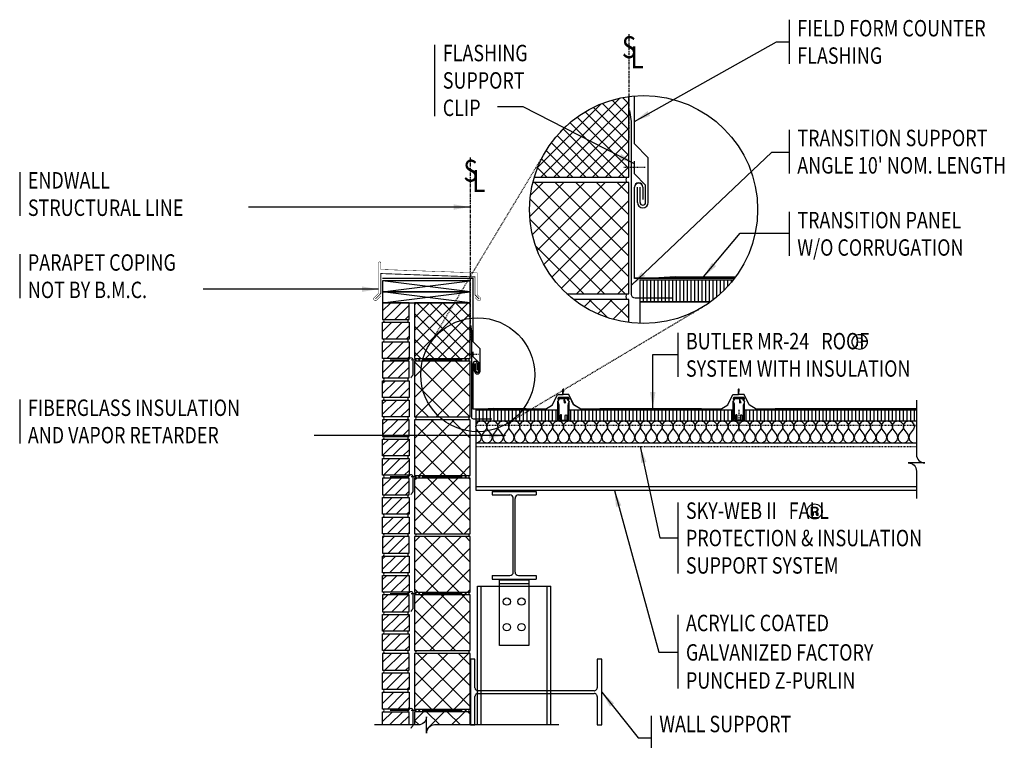
# Model space of a CAD drawing. Extents: x -12 to 130, y 5 to 201.
# Drawn here: x -12 to 123, y 102 to 201 of the extents above; entities that cross this region are included whole.
import ezdxf

# ---------------------------------------------------------------- set-up
doc = ezdxf.new("R2010")
doc.units = 0
doc.header["$LTSCALE"] = 0.333333
doc.header["$MEASUREMENT"] = 0
for name, pattern in [('CENTER', [2, 1.25, -0.25, 0.25, -0.25]), ('CENTER2', [1.562, 1, -0.1875, 0.1875, -0.187]), ('CENTER4', [0.6875, 0.5, -0.0625, 0.0625, -0.0625]), ('HIDDEN', [0.375, 0.25, -0.125])]:
    doc.linetypes.add(name, pattern=pattern)
doc.layers.get('0').update_dxf_attribs({"linetype": 'CONTINUOUS'})
doc.styles.add('8ARCHD', font='archd.shx', dxfattribs={"width": 0.8})
doc.dimstyles.get("Standard").update_dxf_attribs({"dimtxt": 0.09375, "dimasz": 0.09375, "dimexe": 0.18, "dimexo": 0.0625, "dimgap": 0.046875, "dimtad": 0, "dimtih": 1, "dimtoh": 1, "dimdec": 4, "dimzin": 0, "dimdsep": 46, "dimlunit": 4, "dimtxsty": 'Standard', "dimblk": 'BUTLERARROW', "dimcen": 0.09, "dimaunit": 1, "dimadec": 0, "dimazin": 0, "dimtfac": 1, "dimtdec": 4, "dimtmove": 0, "dimatfit": 3, "dimfxl": 0, "dimfrac": 2, "dimtolj": 1, "dimtzin": 0, "dimarcsym": 0})
pattern_1 = [(45, (-28.2752, -76.9259), (-1.414214, 1.414214), []), (135, (-28.2752, -76.9259), (-1.414214, -1.414214), [])]

# ---------------------------------------------------------------- blocks, each defined once
blk = doc.blocks.new('8CMU_2')
h = blk.add_hatch()
h.set_pattern_fill('_USER', color=250, scale=2, angle=45, style=0, double=1, pattern_type=0)
h.set_pattern_definition([(45, (2.4188, 4.1875), (-1.4142, 1.4142), []), (135, (2.4188, 4.1875), (-1.4142, -1.4142), [])])
h.paths.add_polyline_path([(7.625, 8), (0, 8), (0, 0.375), (7.625, 0.375)])
for p, q in [((7.625, 8), (0, 8)), ((0, 8), (0, 0.375)), ((7.625, 0.375), (7.625, 8)), ((0, 0.375), (7.625, 0.375))]:
    blk.add_line(p, q)
for points in [[(0.125, 0, 0.381966), (0.125, 0.375)], [(7.5, 0.375, 0.381966), (7.5, 0)]]:
    blk.add_lwpolyline(points, format="xyb")
blk = doc.blocks.new('BRICK2')
h = blk.add_hatch()
h.set_pattern_fill('_U', color=250, angle=45, style=0, pattern_type=0)
h.set_pattern_definition([(45, (3.625, 0.375), (-0.70711, 0.70711), [])])
h.paths.add_polyline_path([(3.62, 5.71), (3.62, 8), (0, 8), (0, 5.71)])
h.paths.add_polyline_path([(3.62, 3.04), (3.62, 5.33), (0, 5.33), (0, 3.04)])
h.paths.add_polyline_path([(0, 2.67), (0, 0.38), (3.62, 0.38), (3.62, 2.67)])
for points in [[(0, 5.71), (3.62, 5.71), (3.62, 8), (0, 8)], [(3.62, 3.04), (0, 3.04), (0, 5.33), (3.62, 5.33)], [(3.62, 0.38), (0, 0.38), (0, 2.67), (3.62, 2.67)]]:
    blk.add_lwpolyline(points, close=True)
for points in [[(0.12, 5.33, 0.381966), (0.12, 5.71)], [(3.5, 5.71, 0.381966), (3.5, 5.33)], [(0.12, 2.67, 0.381966), (0.12, 3.04)], [(3.5, 3.04, 0.381966), (3.5, 2.67)], [(0.12, 0, 0.381966), (0.12, 0.38)], [(3.5, 0.38, 0.381966), (3.5, 0)]]:
    blk.add_lwpolyline(points, format="xyb")
blk = doc.blocks.new('8CMU_Solid')
h = blk.add_hatch()
h.set_pattern_fill('_USER', color=250, scale=1.25, angle=45, style=0, double=1, pattern_type=0)
h.set_pattern_definition([(45, (3.8125, 8), (-0.88388, 0.88388), []), (135, (3.8125, 8), (-0.88388, -0.88388), [])])
h.paths.add_polyline_path([(7.625, 0.375), (7.625, 8), (0, 8), (0, 0.375)])
for p, q in [((7.625, 8), (0, 8)), ((0, 8), (0, 0.375)), ((7.625, 0.375), (7.625, 8)), ((0, 0.375), (7.625, 0.375))]:
    blk.add_line(p, q)
for points in [[(0.125, 0, 0.381966), (0.125, 0.375)], [(7.5, 0.375, 0.381966), (7.5, 0)]]:
    blk.add_lwpolyline(points, format="xyb")
blk = doc.blocks.new('b')
at = {"const_width": 0.167}
blk.add_lwpolyline([(-11, 0.2), (-8.38, 0.2, -1), (-7.85, 0.2), (-7.85, -1.87), (-8.15, -2.28)], format="xyb", dxfattribs=at)
for points in [[(-8.12, 0.19), (-7.38, 0.19)], [(-1.08, 0.19), (-6.62, 0.19)]]:
    blk.add_lwpolyline(points, dxfattribs=at)
at = {"const_width": 0.141}
for points in [[(-6.93, 0.19, -1), (-7.07, 0.19, -1)], [(-0.55, 0.19, -1), (-0.7, 0.19, -1)]]:
    blk.add_lwpolyline(points, format="xyb", close=True, dxfattribs=at)
blk = doc.blocks.new('B_STW612')
for p, q in [((-0.25, 0.5), (-0.25, 0.46)), ((-0.25, 0.5), (0.25, 0.5)), ((-0.25, 0.46), (-0.05, 0.46)), ((0.05, 0.46), (0.25, 0.46)), ((0.25, 0.5), (0.25, 0.46)), ((-0.01, -0.42), (-0.01, 0.42)), ((0.01, -0.42), (0.01, 0.42)), ((-0.25, -0.46), (-0.25, -0.5)), ((-0.25, -0.46), (-0.05, -0.46)), ((-0.25, -0.5), (0.25, -0.5)), ((0.05, -0.46), (0.25, -0.46)), ((0.25, -0.46), (0.25, -0.5))]:
    blk.add_line(p, q)
for centre, start, end in [((-0.05, 0.42), 0, 90), ((0.05, 0.42), 90, 180), ((-0.05, -0.42), 270, 0), ((0.05, -0.42), 180, 270)]:
    blk.add_arc(centre, 0.04, start, end)
blk = doc.blocks.new('B_STL9EL')
blk.add_line((-2, -0.47), (2, -0.47))
blk.add_lwpolyline([(2, -8.97), (-2, -8.97), (-2, 0), (2, 0)], close=True)
for centre in [(-1, -2.97), (1, -2.97), (-1, -6.47), (1, -6.47)]:
    blk.add_circle(centre, 0.5)
blk = doc.blocks.new('BUTLERARROW')
blk.add_line((-1, 0), (0, 0))
at = {"const_width": 0.111}
blk.add_lwpolyline([(-0.5, 0.866), (0, 0), (-0.5, -0.866)], dxfattribs=at)
blk = doc.blocks.new('MR24SECT')
for p, q in [((0.06, 2.47), (0.06, 2.7)), ((0.08, 2.47), (0.08, 2.7)), ((0.1, 2.47), (0.1, 2.7)), ((0.04, 2.47), (0.04, 2.68)), ((-2.41, 0.02), (-21.59, 0.02)), ((-2.41, 0), (-21.59, 0))]:
    blk.add_line(p, q)
for points in [[(-21.59, 0), (-22.56, 0.6), (-23.24, 2), (-24, 2), (-24, 2.7)], [(-21.59, 0.02), (-22.54, 0.61), (-23.23, 2.02), (-23.98, 2.02), (-23.98, 2.7)], [(-2.41, 0.02), (-1.46, 0.61), (-0.77, 2.02), (-0.02, 2.02), (-0.02, 2.7)], [(-2.41, 0), (-1.44, 0.6), (-0.76, 2), (0, 2), (0, 2.7)], [(-20.46, 0.02), (-18.96, 0.1), (-5.04, 0.1), (-3.54, 0.02)], [(-20.46, 0), (-18.96, 0.08), (-5.04, 0.08), (-3.54, 0)]]:
    blk.add_lwpolyline(points)
for centre, radius, start, end in [((0.04, 2.7), 0.0637, 0, 180), ((0.04, 2.7), 0.0437, 0, 180), ((0.04, 2.7), 0.0387, 0, 180), ((0.04, 2.7), 0.0187, 0, 180), ((0.07, 2.47), 0.03, 180, 0), ((0.07, 2.47), 0.01, 180, 0)]:
    blk.add_arc(centre, radius, start, end)
blk = doc.blocks.new('MR24SECT-2')
for p, q in [((-12.32, 0), (-12.32, 6.26)), ((-12.3, 0.02), (-12.3, 6.26)), ((-11.75, 6.26), (-11.75, 5.41)), ((-11.75, 5.41), (-11.73, 5.41)), ((-11.73, 6.26), (-11.73, 5.41)), ((0.06, 2.47), (0.06, 2.7)), ((0.08, 2.47), (0.08, 2.7)), ((0.1, 2.47), (0.1, 2.7)), ((0.04, 2.47), (0.04, 2.68)), ((-2.41, 0.02), (-12.3, 0.02)), ((-9.53, 0.1), (-11.03, 0.02)), ((-9.53, 0.08), (-11.03, 0)), ((-9.53, 0.1), (-5.04, 0.1)), ((-9.53, 0.08), (-5.04, 0.08)), ((-5.04, 0.1), (-3.54, 0.02)), ((-5.04, 0.08), (-3.54, 0)), ((-2.41, 0), (-12.32, 0))]:
    blk.add_line(p, q)
for points in [[(-2.41, 0.02), (-1.46, 0.61), (-0.78, 2.02), (-0.02, 2.02), (-0.02, 2.7)], [(-2.41, 0), (-1.44, 0.6), (-0.76, 2), (0, 2), (0, 2.7)]]:
    blk.add_lwpolyline(points)
for centre, radius, start, end in [((-12.03, 6.26), 0.296, 0, 180), ((-12.03, 6.26), 0.276, 0, 180), ((0.04, 2.7), 0.0637, 0, 180), ((0.04, 2.7), 0.0437, 0, 180), ((0.04, 2.7), 0.0387, 0, 180), ((0.04, 2.7), 0.0187, 0, 180), ((0.07, 2.47), 0.03, 180, 0), ((0.07, 2.47), 0.01, 180, 0)]:
    blk.add_arc(centre, radius, start, end)
blk = doc.blocks.new('wshapef')
blk.add_lwpolyline([(-0.0192, -0.0596), (-0.0192, -0.9403, -0.168481), (-0.0221, -0.9486, -0.10524), (-0.0327, -0.9575, -0.067466), (-0.0467, -0.9625, -0.053619), (-0.0654, -0.9646), (-0.4999, -0.9646), (-0.4999, -0.9999), (0.4999, -0.9999), (0.4999, -0.9646), (0.0654, -0.9646, -0.053619), (0.0467, -0.9625, -0.067466), (0.0327, -0.9575, -0.10524), (0.0221, -0.9486, -0.168481), (0.0192, -0.9403), (0.0192, -0.0596, -0.168481), (0.0221, -0.0513, -0.10524), (0.0327, -0.0424, -0.067466), (0.0467, -0.0374, -0.053619), (0.0654, -0.0354), (0.4999, -0.0354), (0.4999, 0), (-0.4999, 0), (-0.4999, -0.0354), (-0.0654, -0.0354, -0.053619), (-0.0467, -0.0374, -0.067466), (-0.0327, -0.0424, -0.10524), (-0.0221, -0.0513, -0.168481)], format="xyb", close=True)

msp = doc.modelspace()

# ---------------------------------------------------------------- hatches: boundary and pattern name
h = msp.add_hatch()
h.set_pattern_fill('_USER', color=250, scale=1.25, angle=45, style=0, double=1, pattern_type=0)
h.set_pattern_definition([(45, (-28.2752, -76.9259), (-0.8838835, 0.8838835), []), (135, (-28.2752, -76.9259), (-0.8838835, -0.8838835), [])])
h.paths.add_polyline_path([(68.23, 189.12, 0.23392), (58.81, 178.99), (68.23, 178.99)])
h.paths.add_polyline_path([(71.72, 189.14), (68.26, 189.14, 0.000589), (68.23, 189.12), (68.23, 178.99), (71.72, 178.99)])
h.paths.add_polyline_path([(71.72, 190, 0.057389), (68.26, 189.14), (71.72, 189.14)])
h = msp.add_hatch()
h.set_pattern_fill('_USER', color=250, scale=2, angle=45, style=0, double=1, pattern_type=0)
h.set_pattern_definition(pattern_1)
h.paths.add_polyline_path([(68.23, 178.24), (58.6, 178.24, 0.059939), (58.16, 174.54, 0.21149), (63.27, 162.99), (68.23, 162.99)])
h.paths.add_polyline_path([(71.72, 178.24), (68.23, 178.24), (68.23, 162.99), (71.72, 162.99)])
h = msp.add_hatch()
h.set_pattern_fill('_USER', color=250, scale=0.5, angle=90, style=0, pattern_type=0)
h.set_pattern_definition([(90, (73.26294, 161.8988), (-0.5, 3e-17), [])])
h.paths.add_polyline_path([(79.29, 164.9), (73.26, 164.9), (73.26, 161.9), (79.29, 161.9)])
h.paths.add_polyline_path([(86.02, 164.9), (79.29, 164.9), (79.29, 161.9), (82.9, 161.9, 0.069728)])
h = msp.add_hatch()
h.set_pattern_fill('_USER', color=250, scale=2, angle=45, style=0, double=1, pattern_type=0)
h.set_pattern_definition(pattern_1)
h.paths.add_polyline_path([(71.72, 159.94), (68.26, 159.94, 0.057389), (71.72, 159.07)])
h.paths.add_polyline_path([(71.72, 162.24), (68.23, 162.24), (68.23, 159.95, 0.000589), (68.26, 159.94), (71.72, 159.94)])
h.paths.add_polyline_path([(68.23, 162.24), (64.16, 162.24, 0.075164), (68.23, 159.95)])
h = msp.add_hatch(color=256)
h.paths.add_polyline_path([(103.61, 156.96, 0.062956), (103.47, 156.99, 0.027525), (103.31, 157), (102.91, 157), (102.91, 155.87), (103.11, 155.87), (103.11, 156.32), (103.27, 156.32, -0.025438), (103.37, 156.31, -0.039154), (103.44, 156.3, -0.06294), (103.49, 156.28, -0.160177), (103.57, 156.18, -0.087901), (103.59, 156.02), (103.59, 155.93), (103.6, 155.9), (103.6, 155.88), (103.6, 155.87), (103.79, 155.87), (103.78, 155.89, -0.127173), (103.77, 155.95), (103.77, 156.03), (103.77, 156.11, 0.138598), (103.71, 156.29, 0.189957), (103.51, 156.4, 0.05132), (103.62, 156.42, 0.062108), (103.68, 156.45, 0.074074), (103.73, 156.5, 0.161652), (103.79, 156.67, 0.03116), (103.78, 156.73, 0.274131)])
h.paths.add_polyline_path([(103.57, 156.77, -0.118567), (103.59, 156.65, -0.314737), (103.48, 156.48, -0.05727), (103.41, 156.46, -0.038213), (103.29, 156.45), (103.11, 156.45), (103.11, 156.86), (103.28, 156.86, -0.029165), (103.39, 156.86, -0.038059), (103.46, 156.84, -0.0591), (103.52, 156.82, -0.145353)], flags=16)
h = msp.add_hatch()
h.set_pattern_fill('_USER', color=250, scale=0.5, angle=90, style=0, pattern_type=0)
h.set_pattern_definition([(90, (50.80724, 145.59725), (-0.5, 3e-17), [])])
h.paths.add_polyline_path([(111.1, 147.1), (87.57, 147.1), (87.57, 145.69), (86.01, 145.69), (86.01, 147.1), (63.57, 147.1), (63.57, 145.69), (62.01, 145.69), (62.01, 147.1), (50.81, 147.1), (50.81, 145.6), (111.1, 145.6)])
h = msp.add_hatch(color=256)
h.paths.add_polyline_path([(97.45, 133.74, 0.062956), (97.31, 133.77, 0.027525), (97.15, 133.78), (96.75, 133.78), (96.75, 132.66), (96.95, 132.66), (96.95, 133.1), (97.11, 133.1, -0.025438), (97.21, 133.1, -0.039154), (97.28, 133.08, -0.06294), (97.33, 133.06, -0.160177), (97.41, 132.96, -0.087901), (97.43, 132.81), (97.43, 132.72), (97.44, 132.68), (97.44, 132.67), (97.44, 132.66), (97.63, 132.66), (97.62, 132.67, -0.127173), (97.61, 132.73), (97.61, 132.81), (97.61, 132.9, 0.138598), (97.55, 133.07, 0.189957), (97.35, 133.18, 0.05132), (97.46, 133.21, 0.062108), (97.52, 133.24, 0.074074), (97.57, 133.29, 0.161652), (97.63, 133.46, 0.03116), (97.62, 133.51, 0.274131)])
h.paths.add_polyline_path([(97.41, 133.55, -0.118567), (97.43, 133.44, -0.314737), (97.32, 133.26, -0.05727), (97.25, 133.25, -0.038213), (97.13, 133.24), (96.95, 133.24), (96.95, 133.65), (97.12, 133.65, -0.029165), (97.23, 133.64, -0.038059), (97.3, 133.63, -0.0591), (97.36, 133.6, -0.145353)], flags=16)
h = msp.add_hatch()
h.set_pattern_fill('_USER', color=250, angle=45, style=0, pattern_type=0)
h.set_pattern_definition([(45, (0, 48), (-0.707107, 0.707107), [])])
h.paths.add_polyline_path([(41.66, 105.77), (38.04, 105.77), (38.04, 103.97), (41.66, 103.97)])
h = msp.add_hatch()
h.set_pattern_fill('_USER', color=250, scale=2, angle=45, style=0, double=1, pattern_type=0)
h.set_pattern_definition([(45, (0, 48), (-1.414214, 1.414214), []), (135, (0, 48), (-1.414214, -1.414214), [])])
h.paths.add_polyline_path([(50.04, 105.77), (42.41, 105.77), (42.41, 103.97), (42.91, 103.97, 0.414214), (44.04, 105.09), (44.04, 102.84, -0.414214), (45.16, 103.97), (50.04, 103.97)])

# ---------------------------------------------------------------- linework, layer by layer
for p, q in [((93.66, 200.5), (93.66, 194.48)), ((45.15, 197.1), (45.15, 187.35)), ((71.72, 178.99), (71.72, 190)), ((72.49, 183.53), (72.49, 190.09)), ((72.11, 186.61), (71.85, 188.09)), ((93.66, 185.47), (93.66, 179.47)), ((74.4, 181.61), (72.49, 183.53)), ((72.49, 179.42), (72.49, 181.17)), ((74.4, 175.52), (74.4, 181.61)), ((-11.63, 179.67), (-11.63, 173.67)), ((74.03, 177.88), (72.49, 179.42)), ((71.72, 178.24), (58.6, 178.24)), ((58.81, 178.99), (71.72, 178.99)), ((71.72, 162.99), (71.72, 178.24)), ((74.03, 175.52), (74.03, 177.88)), ((72.49, 165.09), (72.49, 177.62)), ((72.53, 165.13), (72.53, 177.62)), ((72.9, 175.52), (72.9, 177.62)), ((73.28, 175.52), (73.28, 177.62)), ((73.63, 177.62), (73.63, 175.92)), ((73.67, 177.62), (73.67, 175.92)), ((73.63, 175.92), (73.67, 175.92)), ((93.66, 174.22), (93.66, 168.22)), ((-11.63, 168.42), (-11.63, 162.42)), ((38.04, 165.15), (50.42, 165.15)), ((50.42, 156.41), (50.42, 165.15)), ((86.17, 165.09), (72.49, 165.09)), ((86.2, 165.13), (72.53, 165.13)), ((73.26, 164.9), (86.02, 164.9)), ((73.26, 164.9), (73.26, 161.9)), ((78.07, 165.31), (75.08, 165.13)), ((78.07, 165.27), (75.08, 165.09)), ((78.07, 165.31), (86.33, 165.31)), ((78.07, 165.27), (86.3, 165.27)), ((63.27, 162.99), (71.72, 162.99)), ((71.72, 162.24), (64.16, 162.24)), ((71.72, 159.07), (71.72, 162.24)), ((73.26, 161.9), (82.9, 161.9)), ((50.23, 157.95), (50.1, 158.69)), ((51.38, 155.45), (50.42, 156.41)), ((78.43, 157.65), (78.43, 151.65)), ((50.42, 154.36), (50.42, 155.05)), ((51.38, 152.41), (51.38, 155.45)), ((51.19, 153.59), (50.42, 154.36)), ((50.63, 152.41), (50.63, 153.46)), ((50.81, 152.41), (50.81, 153.46)), ((51.19, 152.41), (51.19, 153.59)), ((-11.63, 148.53), (-11.63, 142.53)), ((50.81, 147.1), (62.01, 147.1)), ((50.81, 147.1), (50.81, 145.6)), ((63.57, 147.1), (86.01, 147.1)), ((87.57, 147.1), (111.1, 147.1)), ((111.1, 147.19), (89.15, 147.19)), ((111.1, 147.21), (89.16, 147.21)), ((50.81, 145.6), (111.1, 145.6)), ((50.81, 145.6), (50.81, 136.1)), ((62.01, 145.69), (63.57, 145.69)), ((86.01, 145.69), (87.57, 145.69)), ((50.81, 136.63), (111.1, 136.63)), ((50.81, 136.1), (111.1, 136.1)), ((78.43, 134.44), (78.43, 124.69)), ((51.04, 122.97), (61.04, 122.97)), ((51.04, 103.97), (51.04, 122.97)), ((51.54, 103.97), (51.54, 122.97)), ((60.54, 103.97), (60.54, 122.97)), ((61.04, 103.97), (61.04, 122.97)), ((78.43, 119.06), (78.43, 108.94)), ((38.04, 103.97), (38.04, 105.77)), ((41.66, 103.97), (41.66, 105.77)), ((50.04, 105.77), (42.41, 105.77)), ((42.41, 105.77), (42.41, 103.97)), ((50.04, 103.97), (50.04, 105.77)), ((74.77, 105.22), (74.77, 99.22))]:
    msp.add_line(p, q)
at = {"linetype": 'CENTER2'}
msp.add_line((71.72, 198.58), (71.72, 183.99), dxfattribs=at)
at = {"linetype": 'HIDDEN'}
for p, q in [((44.4, 155.98), (60.45, 182.67)), ((55.1, 145.25), (81.84, 161.2)), ((50.81, 145.01), (111.1, 145.01)), ((50.81, 142.1), (111.1, 142.1))]:
    msp.add_line(p, q, dxfattribs=at)
at = {"linetype": 'CENTER'}
msp.add_line((50.04, 181.66), (50.04, 156.64), dxfattribs=at)
at = {"linetype": 'CENTER4', "ltscale": 0.5}
for p, q in [((73.95, 180.29), (71.02, 180.29)), ((51.15, 154.7), (49.69, 154.7))]:
    msp.add_line(p, q, dxfattribs=at)
at = {"color": 250}
for p, q in [((50.04, 163.27), (38.04, 164.77)), ((38.04, 163.27), (50.04, 164.77)), ((38.04, 161.77), (50.04, 163.27)), ((50.04, 161.77), (38.04, 163.27)), ((50.81, 142.6), (111.1, 142.6))]:
    msp.add_line(p, q, dxfattribs=at)
at = {"linetype": 'CENTER4'}
msp.add_line((86.79, 147.11), (86.79, 144.18), dxfattribs=at)
for points in [[(77.61, 162.42), (72.61, 162.42, -0.414214), (72.11, 162.92), (72.11, 186.61)], [(71.47, 178.99, 0.381966), (71.47, 178.24)], [(71.47, 162.99, 0.381966), (71.47, 162.24)], [(52.98, 145.86), (50.48, 145.86, -0.414214), (50.23, 146.11), (50.23, 157.95)], [(62.01, 145.69), (62.01, 148.28, -0.308229), (62.08, 148.36, 0.191064), (62.17, 148.44, 0.303149), (62.19, 148.62, 0.219595), (62.17, 148.64, 0.288935), (62.14, 148.62, 0.288935)], [(62.01, 148.26), (62.13, 147.96, -0.085628), (62.17, 147.71), (62.17, 145.94, -0.20044), (62.14, 145.86), (62.01, 145.69)], [(63.57, 145.69), (63.57, 148.28, 0.308229), (63.49, 148.36, -0.191064), (63.4, 148.44, -0.303149), (63.39, 148.62, -0.219595), (63.41, 148.64, -0.288935), (63.44, 148.62, -0.288935)], [(63.57, 148.26), (63.45, 147.96, 0.085628), (63.4, 147.71), (63.4, 145.94, 0.20044), (63.44, 145.86), (63.57, 145.69)], [(86.01, 145.69), (86.01, 148.28, -0.308229), (86.08, 148.36, 0.191064), (86.17, 148.44, 0.303149), (86.19, 148.62, 0.219595), (86.17, 148.64, 0.288935), (86.14, 148.62, 0.288935)], [(86.01, 148.26), (86.13, 147.96, -0.085628), (86.17, 147.71), (86.17, 145.94, -0.20044), (86.14, 145.86), (86.01, 145.69)], [(87.57, 145.69), (87.57, 148.28, 0.308229), (87.49, 148.36, -0.191064), (87.4, 148.44, -0.303149), (87.39, 148.62, -0.219595), (87.41, 148.64, -0.288935), (87.44, 148.62, -0.288935)], [(87.57, 148.26), (87.45, 147.96, 0.085628), (87.4, 147.71), (87.4, 145.94, 0.20044), (87.44, 145.86), (87.57, 145.69)], [(111.1, 148.43), (111.1, 140.98, 0.414214), (112.22, 139.85), (109.97, 139.85, -0.414214), (111.1, 138.73), (111.1, 134.97)], [(62.54, 145.69), (62.54, 146.34, 1), (62.33, 146.34), (62.33, 145.69)], [(63.04, 145.69), (63.04, 146.34, -1), (63.24, 146.34), (63.24, 145.69)], [(86.54, 145.69), (86.54, 146.34, 1), (86.33, 146.34), (86.33, 145.69)], [(87.04, 145.69), (87.04, 146.34, -1), (87.24, 146.34), (87.24, 145.69)], [(62.16, 103.97), (45.16, 103.97, 0.414214), (44.04, 102.84), (44.04, 105.09, -0.414214), (42.91, 103.97), (36.91, 103.97)]]:
    msp.add_lwpolyline(points, format="xyb")
at = {"const_width": 0.0616}
msp.add_lwpolyline([(50.68, 162.51), (51.07, 162.12, 1), (51.42, 162.47), (50.99, 162.89), (50.99, 165.87), (37.78, 166.34), (37.78, 167.22, 1), (37.47, 167.22), (37.47, 163.08), (36.88, 162.49, 1), (37.23, 162.14), (37.82, 162.73)], format="xyb", dxfattribs=at)
at = {"const_width": 0.123}
msp.add_lwpolyline([(37.06, 162.31), (37.78, 163.04), (37.78, 165.78), (50.68, 165.32), (50.68, 162.85), (51.24, 162.3)], dxfattribs=at)
for points in [[(38.04, 163.27), (50.04, 163.27), (50.04, 164.77), (38.04, 164.77)], [(38.04, 161.77), (50.04, 161.77), (50.04, 163.27), (38.04, 163.27)]]:
    msp.add_lwpolyline(points, close=True)
for points in [[(82.9, 161.9), (73.26, 161.9), (73.26, 158.95)], [(89.15, 147.19), (88.19, 147.8), (87.51, 149.2), (86.75, 149.2), (86.75, 149.9)], [(89.16, 147.21), (88.2, 147.81), (87.52, 149.22), (86.77, 149.22), (86.77, 149.9)], [(90.28, 147.21), (91.78, 147.3), (111.1, 147.3)], [(90.28, 147.19), (91.78, 147.28), (111.1, 147.28)], [(38.04, 105.77), (41.66, 105.77)]]:
    msp.add_lwpolyline(points)
for points in [[(104.05, 155.71, -0.198984), (103.33, 155.4, -0.200379), (102.6, 155.71, -0.199761), (102.3, 156.43, -0.199854), (102.6, 157.15, -0.199028), (103.33, 157.45, -0.198412), (104.05, 157.15, -0.199617), (104.35, 156.43, -0.198039)], [(63.45, 148.62), (63.45, 148.57), (63.57, 148.57), (63.57, 148.62, 0.414214), (63.39, 148.81), (62.19, 148.81, 0.414214), (62.01, 148.62), (62.01, 148.57), (62.13, 148.57), (62.13, 148.62, -0.414214), (62.19, 148.68), (63.39, 148.68, -0.414214)], [(62.86, 148.49), (62.9, 148.07), (63.1, 148.12), (62.92, 148.51, 0.697232)], [(87.45, 148.62), (87.45, 148.57), (87.57, 148.57), (87.57, 148.62, 0.414214), (87.39, 148.81), (86.19, 148.81, 0.414214), (86.01, 148.62), (86.01, 148.57), (86.13, 148.57), (86.13, 148.62, -0.414214), (86.19, 148.68), (87.39, 148.68, -0.414214)], [(86.86, 148.49), (86.9, 148.07), (87.1, 148.12), (86.92, 148.51, 0.697232)], [(97.89, 132.49, -0.198984), (97.17, 132.19, -0.200379), (96.44, 132.49, -0.199761), (96.15, 133.22, -0.199854), (96.45, 133.94, -0.199028), (97.17, 134.24, -0.198412), (97.89, 133.94, -0.199617), (98.19, 133.22, -0.198039)], [(97.15, 133.78, -0.027525), (97.31, 133.77, -0.062956), (97.45, 133.74, -0.274131), (97.62, 133.51, -0.03116), (97.63, 133.46, -0.161652), (97.57, 133.29, -0.082082), (97.52, 133.23, -0.055837), (97.46, 133.21, -0.05132), (97.35, 133.18, -0.189957), (97.55, 133.07, -0.138598), (97.61, 132.9), (97.61, 132.81), (97.61, 132.73, 0.125322), (97.62, 132.67), (97.63, 132.66), (97.44, 132.66), (97.44, 132.67), (97.44, 132.68), (97.43, 132.72), (97.43, 132.81, 0.087901), (97.41, 132.96, 0.160177), (97.33, 133.06, 0.06294), (97.28, 133.08, 0.039154), (97.21, 133.1, 0.025438), (97.11, 133.1), (96.95, 133.1), (96.95, 132.66), (96.75, 132.66), (96.75, 133.78)]]:
    msp.add_lwpolyline(points, format="xyb", close=True)
at = {"color": 250}
msp.add_lwpolyline([(50.81, 142.6), (51.18, 142.69), (51.46, 142.97), (51.56, 143.35), (51.46, 143.72), (50.9, 144.47), (50.81, 144.85), (50.9, 145.22), (51.18, 145.5), (51.56, 145.6), (51.93, 145.5), (52.21, 145.22), (52.31, 144.85), (52.21, 144.47), (51.65, 143.72), (51.56, 143.35), (51.65, 142.97), (51.93, 142.69), (52.31, 142.6), (52.68, 142.69), (52.96, 142.97), (53.06, 143.35), (52.96, 143.72), (52.4, 144.47), (52.31, 144.85), (52.4, 145.22), (52.68, 145.5), (53.06, 145.6), (53.43, 145.5), (53.71, 145.22), (53.81, 144.85), (53.71, 144.47), (53.15, 143.72), (53.06, 143.35), (53.15, 142.97), (53.43, 142.69), (53.81, 142.6), (54.18, 142.69), (54.46, 142.97), (54.56, 143.35), (54.46, 143.72), (53.9, 144.47), (53.81, 144.85), (53.9, 145.22), (54.18, 145.5), (54.56, 145.6), (54.93, 145.5), (55.21, 145.22), (55.31, 144.85), (55.21, 144.47), (54.65, 143.72), (54.56, 143.35), (54.65, 142.97), (54.93, 142.69), (55.31, 142.6), (55.68, 142.69), (55.96, 142.97), (56.06, 143.35), (55.96, 143.72), (55.4, 144.47), (55.31, 144.85), (55.4, 145.22), (55.68, 145.5), (56.06, 145.6), (56.43, 145.5), (56.71, 145.22), (56.81, 144.85), (56.71, 144.47), (56.15, 143.72), (56.06, 143.35), (56.15, 142.97), (56.43, 142.69), (56.81, 142.6), (57.18, 142.69), (57.46, 142.97), (57.56, 143.35), (57.46, 143.72), (56.9, 144.47), (56.81, 144.85), (56.9, 145.22), (57.18, 145.5), (57.56, 145.6), (57.93, 145.5), (58.21, 145.22), (58.31, 144.85), (58.21, 144.47), (57.65, 143.72), (57.56, 143.35), (57.65, 142.97), (57.93, 142.69), (58.31, 142.6), (58.68, 142.69), (58.96, 142.97), (59.06, 143.35), (58.96, 143.72), (58.4, 144.47), (58.31, 144.85), (58.4, 145.22), (58.68, 145.5), (59.06, 145.6), (59.43, 145.5), (59.71, 145.22), (59.81, 144.85), (59.71, 144.47), (59.15, 143.72), (59.06, 143.35), (59.15, 142.97), (59.43, 142.69), (59.81, 142.6), (60.18, 142.69), (60.46, 142.97), (60.56, 143.35), (60.46, 143.72), (59.9, 144.47), (59.81, 144.85), (59.9, 145.22), (60.18, 145.5), (60.56, 145.6), (60.93, 145.5), (61.21, 145.22), (61.31, 144.85), (61.21, 144.47), (60.65, 143.72), (60.56, 143.35), (60.65, 142.97), (60.93, 142.69), (61.31, 142.6), (61.68, 142.69), (61.96, 142.97), (62.06, 143.35), (61.96, 143.72), (61.4, 144.47), (61.31, 144.85), (61.4, 145.22), (61.68, 145.5), (62.06, 145.6), (62.43, 145.5), (62.71, 145.22), (62.81, 144.85), (62.71, 144.47), (62.15, 143.72), (62.06, 143.35), (62.15, 142.97), (62.43, 142.69), (62.81, 142.6), (63.18, 142.69), (63.46, 142.97), (63.56, 143.35), (63.46, 143.72), (62.9, 144.47), (62.81, 144.85), (62.9, 145.22), (63.18, 145.5), (63.56, 145.6), (63.93, 145.5), (64.21, 145.22), (64.31, 144.85), (64.21, 144.47), (63.65, 143.72), (63.56, 143.35), (63.65, 142.97), (63.93, 142.69), (64.31, 142.6), (64.68, 142.69), (64.96, 142.97), (65.06, 143.35), (64.96, 143.72), (64.4, 144.47), (64.31, 144.85), (64.4, 145.22), (64.68, 145.5), (65.06, 145.6), (65.43, 145.5), (65.71, 145.22), (65.81, 144.85), (65.71, 144.47), (65.15, 143.72), (65.06, 143.35), (65.15, 142.97), (65.43, 142.69), (65.81, 142.6), (66.18, 142.69), (66.46, 142.97), (66.56, 143.35), (66.46, 143.72), (65.9, 144.47), (65.81, 144.85), (65.9, 145.22), (66.18, 145.5), (66.56, 145.6), (66.93, 145.5), (67.21, 145.22), (67.31, 144.85), (67.21, 144.47), (66.65, 143.72), (66.56, 143.35), (66.65, 142.97), (66.93, 142.69), (67.31, 142.6), (67.68, 142.69), (67.96, 142.97), (68.06, 143.35), (67.96, 143.72), (67.4, 144.47), (67.31, 144.85), (67.4, 145.22), (67.68, 145.5), (68.06, 145.6), (68.43, 145.5), (68.71, 145.22), (68.81, 144.85), (68.71, 144.47), (68.15, 143.72), (68.06, 143.35), (68.15, 142.97), (68.43, 142.69), (68.81, 142.6), (69.18, 142.69), (69.46, 142.97), (69.56, 143.35), (69.46, 143.72), (68.9, 144.47), (68.81, 144.85), (68.9, 145.22), (69.18, 145.5), (69.56, 145.6), (69.93, 145.5), (70.21, 145.22), (70.31, 144.85), (70.21, 144.47), (69.65, 143.72), (69.56, 143.35), (69.65, 142.97), (69.93, 142.69), (70.31, 142.6), (70.68, 142.69), (70.96, 142.97), (71.06, 143.35), (70.96, 143.72), (70.4, 144.47), (70.31, 144.85), (70.4, 145.22), (70.68, 145.5), (71.06, 145.6), (71.43, 145.5), (71.71, 145.22), (71.81, 144.85), (71.71, 144.47), (71.15, 143.72), (71.06, 143.35), (71.15, 142.97), (71.43, 142.69), (71.81, 142.6), (72.18, 142.69), (72.46, 142.97), (72.56, 143.35), (72.46, 143.72), (71.9, 144.47), (71.81, 144.85), (71.9, 145.22), (72.18, 145.5), (72.56, 145.6), (72.93, 145.5), (73.21, 145.22), (73.31, 144.85), (73.21, 144.47), (72.65, 143.72), (72.56, 143.35), (72.65, 142.97), (72.93, 142.69), (73.31, 142.6), (73.68, 142.69), (73.96, 142.97), (74.06, 143.35), (73.96, 143.72), (73.4, 144.47), (73.31, 144.85), (73.4, 145.22), (73.68, 145.5), (74.06, 145.6), (74.43, 145.5), (74.71, 145.22), (74.81, 144.85), (74.71, 144.47), (74.15, 143.72), (74.06, 143.35), (74.15, 142.97), (74.43, 142.69), (74.81, 142.6), (75.18, 142.69), (75.46, 142.97), (75.56, 143.35), (75.46, 143.72), (74.9, 144.47), (74.81, 144.85), (74.9, 145.22), (75.18, 145.5), (75.56, 145.6), (75.93, 145.5), (76.21, 145.22), (76.31, 144.85), (76.21, 144.47), (75.65, 143.72), (75.56, 143.35), (75.65, 142.97), (75.93, 142.69), (76.31, 142.6), (76.68, 142.69), (76.96, 142.97), (77.06, 143.35), (76.96, 143.72), (76.4, 144.47), (76.31, 144.85), (76.4, 145.22), (76.68, 145.5), (77.06, 145.6), (77.43, 145.5), (77.71, 145.22), (77.81, 144.85), (77.71, 144.47), (77.15, 143.72), (77.06, 143.35), (77.15, 142.97), (77.43, 142.69), (77.81, 142.6), (78.18, 142.69), (78.46, 142.97), (78.56, 143.35), (78.46, 143.72), (77.9, 144.47), (77.81, 144.85), (77.9, 145.22), (78.18, 145.5), (78.56, 145.6), (78.93, 145.5), (79.21, 145.22), (79.31, 144.85), (79.21, 144.47), (78.65, 143.72), (78.56, 143.35), (78.65, 142.97), (78.93, 142.69), (79.31, 142.6), (79.68, 142.69), (79.96, 142.97), (80.06, 143.35), (79.96, 143.72), (79.4, 144.47), (79.31, 144.85), (79.4, 145.22), (79.68, 145.5), (80.06, 145.6), (80.43, 145.5), (80.71, 145.22), (80.81, 144.85), (80.71, 144.47), (80.15, 143.72), (80.06, 143.35), (80.15, 142.97), (80.43, 142.69), (80.81, 142.6), (81.18, 142.69), (81.46, 142.97), (81.56, 143.35), (81.46, 143.72), (80.9, 144.47), (80.81, 144.85), (80.9, 145.22), (81.18, 145.5), (81.56, 145.6), (81.93, 145.5), (82.21, 145.22), (82.31, 144.85), (82.21, 144.47), (81.65, 143.72), (81.56, 143.35), (81.65, 142.97), (81.93, 142.69), (82.31, 142.6), (82.68, 142.69), (82.96, 142.97), (83.06, 143.35), (82.96, 143.72), (82.4, 144.47), (82.31, 144.85), (82.4, 145.22), (82.68, 145.5), (83.06, 145.6), (83.43, 145.5), (83.71, 145.22), (83.81, 144.85), (83.71, 144.47), (83.15, 143.72), (83.06, 143.35), (83.15, 142.97), (83.43, 142.69), (83.81, 142.6), (84.18, 142.69), (84.46, 142.97), (84.56, 143.35), (84.46, 143.72), (83.9, 144.47), (83.81, 144.85), (83.9, 145.22), (84.18, 145.5), (84.56, 145.6), (84.93, 145.5), (85.21, 145.22), (85.31, 144.85), (85.21, 144.47), (84.65, 143.72), (84.56, 143.35), (84.65, 142.97), (84.93, 142.69), (85.31, 142.6), (85.68, 142.69), (85.96, 142.97), (86.06, 143.35), (85.96, 143.72), (85.4, 144.47), (85.31, 144.85), (85.4, 145.22), (85.68, 145.5), (86.06, 145.6), (86.43, 145.5), (86.71, 145.22), (86.81, 144.85), (86.71, 144.47), (86.15, 143.72), (86.06, 143.35), (86.15, 142.97), (86.43, 142.69), (86.81, 142.6), (87.18, 142.69), (87.46, 142.97), (87.56, 143.35), (87.46, 143.72), (86.9, 144.47), (86.81, 144.85), (86.9, 145.22), (87.18, 145.5), (87.56, 145.6), (87.93, 145.5), (88.21, 145.22), (88.31, 144.85), (88.21, 144.47), (87.65, 143.72), (87.56, 143.35), (87.65, 142.97), (87.93, 142.69), (88.31, 142.6), (88.68, 142.69), (88.96, 142.97), (89.06, 143.35), (88.96, 143.72), (88.4, 144.47), (88.31, 144.85), (88.4, 145.22), (88.68, 145.5), (89.06, 145.6), (89.43, 145.5), (89.71, 145.22), (89.81, 144.85), (89.71, 144.47), (89.15, 143.72), (89.06, 143.35), (89.15, 142.97), (89.43, 142.69), (89.81, 142.6), (90.18, 142.69), (90.46, 142.97), (90.56, 143.35), (90.46, 143.72), (89.9, 144.47), (89.81, 144.85), (89.9, 145.22), (90.18, 145.5), (90.56, 145.6), (90.93, 145.5), (91.21, 145.22), (91.31, 144.85), (91.21, 144.47), (90.65, 143.72), (90.56, 143.35), (90.65, 142.97), (90.93, 142.69), (91.31, 142.6), (91.68, 142.69), (91.96, 142.97), (92.06, 143.35), (91.96, 143.72), (91.4, 144.47), (91.31, 144.85), (91.4, 145.22), (91.68, 145.5), (92.06, 145.6), (92.43, 145.5), (92.71, 145.22), (92.81, 144.85), (92.71, 144.47), (92.15, 143.72), (92.06, 143.35), (92.15, 142.97), (92.43, 142.69), (92.81, 142.6), (93.18, 142.69), (93.46, 142.97), (93.56, 143.35), (93.46, 143.72), (92.9, 144.47), (92.81, 144.85), (92.9, 145.22), (93.18, 145.5), (93.56, 145.6), (93.93, 145.5), (94.21, 145.22), (94.31, 144.85), (94.21, 144.47), (93.65, 143.72), (93.56, 143.35), (93.65, 142.97), (93.93, 142.69), (94.31, 142.6), (94.68, 142.69), (94.96, 142.97), (95.06, 143.35), (94.96, 143.72), (94.4, 144.47), (94.31, 144.85), (94.4, 145.22), (94.68, 145.5), (95.06, 145.6), (95.43, 145.5), (95.71, 145.22), (95.81, 144.85), (95.71, 144.47), (95.15, 143.72), (95.06, 143.35), (95.15, 142.97), (95.43, 142.69), (95.81, 142.6), (96.18, 142.69), (96.46, 142.97), (96.56, 143.35), (96.46, 143.72), (95.9, 144.47), (95.81, 144.85), (95.9, 145.22), (96.18, 145.5), (96.56, 145.6), (96.93, 145.5), (97.21, 145.22), (97.31, 144.85), (97.21, 144.47), (96.65, 143.72), (96.56, 143.35), (96.65, 142.97), (96.93, 142.69), (97.31, 142.6), (97.68, 142.69), (97.96, 142.97), (98.06, 143.35), (97.96, 143.72), (97.4, 144.47), (97.31, 144.85), (97.4, 145.22), (97.68, 145.5), (98.06, 145.6), (98.43, 145.5), (98.71, 145.22), (98.81, 144.85), (98.71, 144.47), (98.15, 143.72), (98.06, 143.35), (98.15, 142.97), (98.43, 142.69), (98.81, 142.6), (99.18, 142.69), (99.46, 142.97), (99.56, 143.35), (99.46, 143.72), (98.9, 144.47), (98.81, 144.85), (98.9, 145.22), (99.18, 145.5), (99.56, 145.6), (99.93, 145.5), (100.21, 145.22), (100.31, 144.85), (100.21, 144.47), (99.65, 143.72), (99.56, 143.35), (99.65, 142.97), (99.93, 142.69), (100.31, 142.6), (100.68, 142.69), (100.96, 142.97), (101.06, 143.35), (100.96, 143.72), (100.4, 144.47), (100.31, 144.85), (100.4, 145.22), (100.68, 145.5), (101.06, 145.6), (101.43, 145.5), (101.71, 145.22), (101.81, 144.85), (101.71, 144.47), (101.15, 143.72), (101.06, 143.35), (101.15, 142.97), (101.43, 142.69), (101.81, 142.6), (102.18, 142.69), (102.46, 142.97), (102.56, 143.35), (102.46, 143.72), (101.9, 144.47), (101.81, 144.85), (101.9, 145.22), (102.18, 145.5), (102.56, 145.6), (102.93, 145.5), (103.21, 145.22), (103.31, 144.85), (103.21, 144.47), (102.65, 143.72), (102.56, 143.35), (102.65, 142.97), (102.93, 142.69), (103.31, 142.6), (103.68, 142.69), (103.96, 142.97), (104.06, 143.35), (103.96, 143.72), (103.4, 144.47), (103.31, 144.85), (103.4, 145.22), (103.68, 145.5), (104.06, 145.6), (104.43, 145.5), (104.71, 145.22), (104.81, 144.85), (104.71, 144.47), (104.15, 143.72), (104.06, 143.35), (104.15, 142.97), (104.43, 142.69), (104.81, 142.6), (105.18, 142.69), (105.46, 142.97), (105.56, 143.35), (105.46, 143.72), (104.9, 144.47), (104.81, 144.85), (104.9, 145.22), (105.18, 145.5), (105.56, 145.6), (105.93, 145.5), (106.21, 145.22), (106.31, 144.85), (106.21, 144.47), (105.65, 143.72), (105.56, 143.35), (105.65, 142.97), (105.93, 142.69), (106.31, 142.6), (106.68, 142.69), (106.96, 142.97), (107.06, 143.35), (106.96, 143.72), (106.4, 144.47), (106.31, 144.85), (106.4, 145.22), (106.68, 145.5), (107.06, 145.6), (107.43, 145.5), (107.71, 145.22), (107.81, 144.85), (107.71, 144.47), (107.15, 143.72), (107.06, 143.35), (107.15, 142.97), (107.43, 142.69), (107.81, 142.6), (108.18, 142.69), (108.46, 142.97), (108.56, 143.35), (108.46, 143.72), (107.9, 144.47), (107.81, 144.85), (107.9, 145.22), (108.18, 145.5), (108.56, 145.6), (108.93, 145.5), (109.21, 145.22), (109.31, 144.85), (109.21, 144.47), (108.65, 143.72), (108.56, 143.35), (108.65, 142.97), (108.93, 142.69), (109.31, 142.6), (109.68, 142.69), (109.96, 142.97), (110.06, 143.35), (109.96, 143.72), (109.4, 144.47), (109.31, 144.85), (109.4, 145.22), (109.68, 145.5), (110.06, 145.6), (110.43, 145.5), (110.71, 145.22), (110.81, 144.85), (110.71, 144.47), (110.15, 143.72), (110.06, 143.35), (110.15, 142.97), (110.43, 142.69), (110.81, 142.6)], dxfattribs=at)
for centre, radius in [((73.76, 174.54), 15.6), ((51.05, 151.92), 7.8)]:
    msp.add_circle(centre, radius)
for centre, radius, start, end in [((73.08, 177.62), 0.592, 0, 180), ((73.08, 177.62), 0.552, 0, 180), ((73.65, 175.52), 0.75, 180, 0), ((73.65, 175.52), 0.375, 180, 0), ((51, 152.41), 0.375, 180, 0), ((51, 152.41), 0.187, 180, 0)]:
    msp.add_arc(centre, radius, start, end)

# ---------------------------------------------------------------- block references
for name, p in [('BRICK2', (38.04, 153.77)), ('8CMU_Solid', (42.41, 153.77)), ('BRICK2', (38.04, 145.77)), ('b', (50.04, 153.77)), ('8CMU_2', (42.41, 145.77)), ('MR24SECT-2', (62.74, 147.2)), ('MR24SECT', (86.74, 147.2)), ('BRICK2', (38.04, 137.77)), ('8CMU_2', (42.41, 137.77)), ('BRICK2', (38.04, 129.77)), ('b', (50.04, 137.77)), ('8CMU_2', (42.41, 129.77)), ('BRICK2', (38.04, 121.77)), ('8CMU_2', (42.41, 121.77)), ('B_STL9EL', (56.04, 123.83)), ('BRICK2', (38.04, 113.77)), ('b', (50.04, 121.77)), ('8CMU_2', (42.41, 113.77)), ('BRICK2', (38.04, 105.77)), ('8CMU_2', (42.41, 105.77)), ('b', (50.04, 105.77))]:
    msp.add_blockref(name, p)
at = {"xscale": 12.00000000000001, "yscale": 12.00000000000001, "zscale": 12.00000000000001}
msp.add_blockref('B_STW612', (56.04, 129.94), dxfattribs=at)
at = {"xscale": 9, "yscale": 18, "zscale": 1.5, "rotation": 270}
msp.add_blockref('wshapef', (68.04, 108.47), dxfattribs=at)

# ---------------------------------------------------------------- texts
at = {"style": '8ARCHD', "width": 0.8}
for s, height, p in [('FIELD FORM COUNTER', 2.25, (94.79, 198.25)), ('S', 3, (70.79, 195.28)), ('FLASHING', 2.25, (46.27, 194.85)), ('L', 3, (71.99, 193.87)), ('FLASHING', 2.25, (94.79, 194.5)), ('SUPPORT', 2.25, (46.27, 191.1)), ('CLIP', 2.25, (46.27, 187.35)), ('TRANSITION SUPPORT', 2.25, (94.79, 183.22)), ('S', 3, (49.1, 178.36)), ("ANGLE 10' NOM. LENGTH", 2.25, (94.79, 179.47)), ('ENDWALL', 2.25, (-10.51, 177.42)), ('L', 3, (50.3, 176.94)), ('STRUCTURAL LINE', 2.25, (-10.51, 173.67)), ('TRANSITION PANEL', 2.25, (94.79, 171.97)), ('W/O CORRUGATION', 2.25, (94.79, 168.22)), ('PARAPET COPING', 2.25, (-10.51, 166.17)), ('NOT BY B.M.C.', 2.25, (-10.51, 162.42)), ('BUTLER MR-24   ROOF', 2.25, (79.55, 155.4)), ('SYSTEM WITH INSULATION', 2.25, (79.55, 151.65)), ('FIBERGLASS INSULATION', 2.25, (-10.51, 146.28)), ('AND VAPOR RETARDER', 2.25, (-10.51, 142.53)), ('SKY-WEB II   FALL', 2.25, (79.55, 132.19)), ('PROTECTION & INSULATION', 2.25, (79.55, 128.44)), ('SUPPORT SYSTEM', 2.25, (79.55, 124.69)), ('ACRYLIC COATED', 2.25, (79.55, 116.81)), ('GALVANIZED FACTORY', 2.25, (79.55, 112.78)), ('PUNCHED Z-PURLIN', 2.25, (79.55, 108.94)), ('WALL SUPPORT', 2.25, (75.9, 102.97))]:
    msp.add_text(s, height=height, dxfattribs=at).set_placement(p)

# ---------------------------------------------------------------- leaders
for points in [[(72.52, 186.62), (91.96, 197.49), (93.66, 197.49)], [(72.52, 180.81), (57.26, 188.59), (53.75, 188.59)], [(72.11, 164.18), (91.31, 182.39), (93.66, 182.39)], [(49.99, 174.89), (22.27, 174.89), (19.69, 174.89)], [(81.96, 165.31), (86.99, 171.32), (93.66, 171.32)], [(37.47, 163.64), (15.97, 163.64), (13.47, 163.64)], [(75.01, 147.3), (75.01, 154.71), (78.43, 154.71)], [(54.86, 143.59), (31.95, 143.59), (28.69, 143.59)], [(73.3, 142.11), (75.96, 129.59), (78.43, 129.59)], [(69.75, 136.09), (75.83, 113.92), (78.43, 113.92)], [(68.04, 108.47), (72.99, 102.22), (74.77, 102.22)]]:
    msp.add_leader(points, dimstyle='Standard', override={"dimscale": 24, "dimtxsty": '8ARCHD'})

doc.saveas('drawing.dxf')
